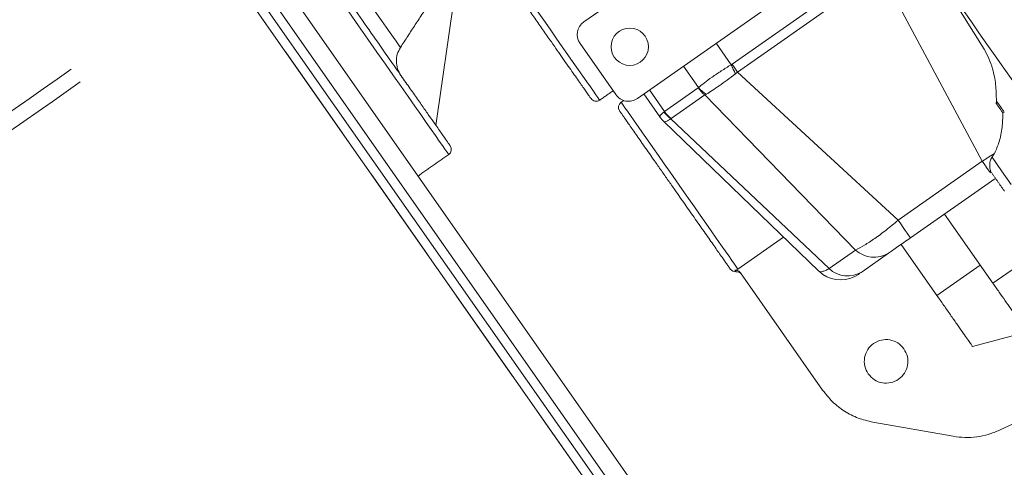
# Model space of a CAD drawing. Extents: x 311155 to 329154, y 19774 to 31278.
# Drawn here: x 315855 to 316172, y 29793 to 29937 of the extents above; entities that cross this region are included whole.
import ezdxf

# ---------------------------------------------------------------- set-up
doc = ezdxf.new("R2010")
doc.units = 0
doc.header["$LTSCALE"] = 25
doc.header["$MEASUREMENT"] = 0
doc.linetypes.add('HIDDEN', pattern=[1.905, 1.27, -0.635])
doc.layers.get('0').update_dxf_attribs({"linetype": 'CONTINUOUS'})
doc.layers.get('DEFPOINTS').update_dxf_attribs({"linetype": 'CONTINUOUS'})
doc.dimstyles.new('ISO-25', dxfattribs={"dimtxt": 2.5, "dimasz": 2.5, "dimexe": 1.25, "dimexo": 0.625, "dimtad": 1, "dimdec": 4, "dimdsep": 46, "dimtxsty": 'Standard', "dimcen": 2.5, "dimadec": 0, "dimazin": 0, "dimtfac": 1, "dimtdec": 4, "dimtmove": 2, "dimatfit": 3, "dimfxl": 1, "dimtolj": 1, "dimarcsym": 0})

# ---------------------------------------------------------------- blocks, each defined once
blk = doc.blocks.new('*D7')
at = {"color": 1, "lineweight": -2, "ltscale": 25}
for p, q in [((316128.74, 30141.3), (316390.65, 30324.69)), ((316126.25, 28413.49), (316993.25, 28413.49))]:
    blk.add_line(p, q, dxfattribs=at)
blk.add_arc((313661.18, 28413.49), 3329.48, 0.89486, 34.10514, dxfattribs=at)
at = {"color": 1, "ltscale": 25}
for points in [[(316410.88, 30275.46), (316425.16, 30285.29), (316388.53, 30323.2)], [(316998.91, 28465.56), (316981.58, 28465.42), (316990.65, 28413.49)]]:
    blk.add_solid(points, dxfattribs=at)
at = {"layer": 'DEFPOINTS', "color": 0, "ltscale": 25}
for p in [(316126.61, 30139.8), (316921.87, 29086.77), (314415.04, 28941.35), (314621.87, 28413.49), (316123.65, 28413.49)]:
    blk.add_point(p, dxfattribs=at)
at = {"color": 3, "ltscale": 25, "insert": (316883.05, 29429.34), "char_height": 65, "attachment_point": 5, "rotation": 287.5}
blk.add_mtext('\\A1;35°', dxfattribs=at)
blk = doc.blocks.new('*D14')
at = {"color": 1, "lineweight": -2, "ltscale": 25}
for p, q in [((312819.09, 28330.41), (312819.09, 30585.82)), ((312871.09, 30583.22), (321222.09, 30583.22)), ((321274.09, 28080.14), (321274.09, 30585.82))]:
    blk.add_line(p, q, dxfattribs=at)
at = {"color": 1, "ltscale": 25}
for points in [[(312871.09, 30591.89), (312871.09, 30574.56), (312819.09, 30583.22)], [(321222.09, 30591.89), (321222.09, 30574.56), (321274.09, 30583.22)]]:
    blk.add_solid(points, dxfattribs=at)
at = {"layer": 'DEFPOINTS', "color": 0, "ltscale": 25}
for p in [(321274.09, 30583.22), (312819.09, 28327.81), (321274.09, 28077.54)]:
    blk.add_point(p, dxfattribs=at)
at = {"color": 3, "ltscale": 25, "insert": (317046.59, 30631.97), "char_height": 65, "attachment_point": 5}
blk.add_mtext('\\A1;8455', dxfattribs=at)

msp = doc.modelspace()

# ---------------------------------------------------------------- linework, layer by layer
at = {"color": 7, "linetype": 'Continuous', "lineweight": 15}
for p, q in [((315766.56, 30196.32), (316072.33, 29759.63)), ((315761.64, 30192.88), (316067.41, 29756.19)), ((315762.21, 30192.06), (316067.41, 29756.19)), ((315759.76, 30190.34), (316064.96, 29754.47)), ((316126.61, 29999.41), (316036.5, 29936.32)), ((316053.71, 29911.75), (316143.82, 29974.84)), ((316143.55, 29962.12), (316165.08, 29927.55)), ((315988.99, 29903.05), (315996.79, 29957.47)), ((316084.1, 29922.75), (316130.07, 29954.94)), ((316131.84, 29952.41), (316085.87, 29920.22)), ((316164.5, 29891.56), (316131.84, 29952.41)), ((316035.27, 29929.36), (316046.75, 29912.97)), ((316079.01, 29929.46), (316083.82, 29922.59)), ((316073.35, 29915.26), (316068.54, 29922.13)), ((316085.87, 29920.22), (316137.44, 29872.61)), ((316060.91, 29905.82), (316055.76, 29913.18)), ((316057.58, 29914.46), (316062.41, 29907.56)), ((316062.41, 29907.56), (316073.23, 29915.14)), ((316075.34, 29912.85), (316064.52, 29905.27)), ((316123.8, 29863.06), (316075.34, 29912.85)), ((316169.4, 29910.4), (316168.99, 29910.11)), ((316171.52, 29907.37), (316171.11, 29907.09)), ((316112.02, 29856.24), (316062.19, 29904.32)), ((316064.44, 29905.2), (316115.25, 29857.07)), ((316137.44, 29872.61), (316164.5, 29891.56)), ((316168.47, 29885.89), (316141.41, 29866.94)), ((316152.35, 29874.61), (316167.91, 29852.39)), ((316100.68, 29867.18), (316086.01, 29856.9)), ((316115.25, 29857.07), (316123.8, 29863.06)), ((316134.4, 29862.04), (316125.85, 29856.05)), ((316149.9, 29848.47), (316138.42, 29864.86)), ((316167.91, 29852.39), (316184.29, 29863.86)), ((316113.21, 29818.05), (316086.86, 29855.68)), ((316163.82, 29858.22), (316149.9, 29848.47)), ((316161.37, 29832.09), (316178.84, 29836.77)), ((316210.23, 29823.93), (316170.02, 29805.18)), ((316155.12, 29803.22), (316129.35, 29807.77))]:
    msp.add_line(p, q, dxfattribs=at)
at = {"color": 7, "linetype": 'HIDDEN', "lineweight": 0}
msp.add_line((316068.23, 29744.56), (315760.17, 30184.52), dxfattribs=at)
at = {"color": 8, "linetype": 'Continuous', "lineweight": 15}
msp.add_line((315760.17, 30184.52), (316062.5, 29752.75), dxfattribs=at)
at = {"color": 7, "linetype": 'Continuous', "lineweight": 15, "flags": 128}
for points in [[(315977.57, 29928.14), (315977.31, 29928.5), (315976.85, 29929.16), (315976.19, 29930.11), (315975.32, 29931.34), (315974.25, 29932.87), (315972.99, 29934.67), (315971.54, 29936.75), (315969.9, 29939.08), (315968.09, 29941.67), (315966.11, 29944.5), (315963.97, 29947.56), (315961.67, 29950.84), (315959.23, 29954.32), (315956.66, 29958), (315953.97, 29961.84), (315951.16, 29965.85), (315948.26, 29970), (315945.27, 29974.27), (315942.2, 29978.65), (315939.07, 29983.11), (315935.89, 29987.65), (315932.68, 29992.24), (315929.44, 29996.86)], [(316148.33, 29954.45), (316149.43, 29952.87), (316150.95, 29950.71), (316152.64, 29948.29), (316154.5, 29945.63), (316156.52, 29942.75), (316158.69, 29939.65), (316161, 29936.36), (316163.43, 29932.87), (316165.99, 29929.22), (316168.66, 29925.42), (316171.41, 29921.48), (316174.26, 29917.42)], [(315993.09, 29893.72), (315993.06, 29893.75), (315992.86, 29894.04), (315992.45, 29894.62), (315991.85, 29895.49), (315991.04, 29896.64), (315990.04, 29898.07), (315988.84, 29899.79), (315987.45, 29901.77), (315985.87, 29904.03), (315984.11, 29906.54), (315982.17, 29909.31), (315980.06, 29912.32), (315977.78, 29915.57), (315975.35, 29919.05), (315972.76, 29922.75), (315970.02, 29926.65), (315967.15, 29930.76), (315964.15, 29935.04), (315961.03, 29939.51)], [(316041.58, 29911.19), (316041.56, 29911.23), (316041.36, 29911.51), (316040.96, 29912.09), (316040.36, 29912.94), (316039.58, 29914.06), (316038.61, 29915.44), (316037.46, 29917.08), (316036.16, 29918.94), (316034.7, 29921.02), (316033.1, 29923.3), (316031.38, 29925.76), (316029.55, 29928.37), (316027.63, 29931.12), (316025.64, 29933.97), (316023.59, 29936.9), (316021.5, 29939.88)], [(316083.82, 29922.59), (316083.99, 29922.21), (316084.16, 29921.84), (316084.33, 29921.46), (316084.5, 29921.09), (316084.67, 29920.72), (316084.84, 29920.35), (316085, 29919.99), (316085.17, 29919.63)], [(316085.87, 29920.22), (316085.66, 29920.53), (316085.44, 29920.84), (316085.22, 29921.16), (316085, 29921.47), (316084.78, 29921.79), (316084.55, 29922.11), (316084.33, 29922.43), (316084.1, 29922.75)], [(316086.01, 29856.9), (316085.55, 29857.56), (316084.9, 29858.49), (316084.06, 29859.69), (316083.04, 29861.14), (316081.85, 29862.84), (316080.5, 29864.76), (316079.02, 29866.88), (316077.41, 29869.18), (316075.69, 29871.64), (316073.88, 29874.22), (316072, 29876.9), (316070.08, 29879.65), (316068.12, 29882.45), (316066.16, 29885.25), (316064.21, 29888.04), (316062.29, 29890.78), (316060.43, 29893.43), (316058.64, 29895.98), (316056.95, 29898.4), (316055.37, 29900.66), (316053.92, 29902.73), (316052.61, 29904.59), (316051.47, 29906.23), (316050.49, 29907.62), (316049.7, 29908.75), (316049.1, 29909.61), (316048.7, 29910.19), (316048.49, 29910.48), (316048.47, 29910.52)], [(316169.4, 29910.4), (316169.36, 29910.47), (316169.31, 29910.54), (316169.26, 29910.61), (316169.21, 29910.67), (316169.16, 29910.74), (316169.12, 29910.81), (316169.07, 29910.88), (316169.02, 29910.95)], [(316171.52, 29907.37), (316171.26, 29907.75), (316170.99, 29908.13), (316170.73, 29908.51), (316170.46, 29908.89), (316170.2, 29909.26), (316169.93, 29909.64), (316169.67, 29910.02), (316169.4, 29910.4)], [(316167.08, 29887.87), (316166.79, 29888.29), (316166.1, 29889.27), (316165.34, 29890.37), (316164.5, 29891.56)], [(316173.75, 29884.14), (316170.68, 29888.53), (316167.61, 29892.91)], [(316141.41, 29866.94), (316141.34, 29867.05), (316141.13, 29867.35), (316140.78, 29867.84), (316140.31, 29868.51), (316139.73, 29869.34), (316139.04, 29870.32), (316138.27, 29871.42), (316137.44, 29872.61)], [(316085.03, 29856.55), (316085.17, 29856.35), (316085.27, 29856.21), (316085.33, 29856.13), (316085.35, 29856.1)]]:
    msp.add_lwpolyline(points, dxfattribs=at)
at = {"color": 7, "linetype": 'Continuous', "lineweight": 15}
msp.add_circle((316051.25, 29928.34), 6, dxfattribs=at)
for centre, radius, start, end in [((316039.37, 29932.23), 5, 124.9996, 214.9996), ((316050.84, 29915.84), 5, 214.9996, 304.9996), ((316082.74, 29921.79), 11.6, 214.9638, 230.3954), ((316082.34, 29922.96), 11.84, 220.5736, 236.5478), ((316040.44, 29912.83), 2, 214.9996, 304.9996), ((316049.61, 29908.88), 2, 124.9996, 214.9996), ((316071.15, 29914.56), 11.51, 218.6248, 234.3547), ((316071.91, 29914.21), 11.6, 214.9567, 230.3947), ((316068.39, 29911.06), 9.13, 215.0144, 228.3832), ((316069.13, 29911.51), 10, 214.9996, 226.023), ((315991.94, 29895.35), 2, 304.9996, 34.9996), ((316129.77, 29869.5), 8.78, 227.2098, 301.8416), ((316085.17, 29858.09), 2, 214.9996, 274.9996), ((316085.52, 29854.11), 2, 34.9996, 94.9996), ((316121.22, 29863.52), 8.78, 227.2095, 301.8426), ((316118.96, 29863.43), 10, 235.241, 304.9996)]:
    msp.add_arc(centre, radius, start, end, dxfattribs=at)
for points, knots in [([(316163.8, 29998.6), (316163.86, 29998.52), (316163.96, 29998.37), (316164.82, 29997.15), (316166.18, 29995.2), (316168.08, 29992.48), (316170.49, 29989.04), (316173.39, 29984.9), (316176.75, 29980.11), (316180.54, 29974.7), (316184.71, 29968.73), (316189.24, 29962.27), (316194.08, 29955.36), (316199.17, 29948.08), (316204.48, 29940.5), (316209.95, 29932.69), (316215.53, 29924.73), (316221.16, 29916.68), (316226.79, 29908.64), (316232.37, 29900.68), (316237.84, 29892.87), (316243.14, 29885.29), (316248.24, 29878.01), (316253.07, 29871.11), (316257.62, 29864.61), (316260.35, 29860.71), (316261.72, 29858.76)], [0, 0, 0, 0, 0.041667, 0.083333, 0.125, 0.166667, 0.208333, 0.25, 0.291667, 0.333333, 0.375, 0.416667, 0.458333, 0.5, 0.541667, 0.583333, 0.625, 0.666667, 0.708334, 0.75, 0.791667, 0.833334, 0.875001, 0.916667, 0.958333, 1, 1, 1, 1]), ([(315923.03, 29997.26), (315925.15, 29994.23), (315929.45, 29988.09), (315935.95, 29978.8), (315942.53, 29969.41), (315948.34, 29961.11), (315953.36, 29953.95), (315957.58, 29947.92), (315962.37, 29941.07), (315967.59, 29933.62), (315972.4, 29926.75), (315976.27, 29921.21), (315979.34, 29916.84), (315982.12, 29912.87), (315984.6, 29909.32), (315986.79, 29906.2), (315988.97, 29903.09), (315990.95, 29900.26), (315992.49, 29898.06), (315993.41, 29896.74), (315993.52, 29896.58), (315993.58, 29896.5)], [0, 0, 0, 0, 0.057279, 0.116485, 0.177451, 0.239965, 0.282509, 0.325403, 0.368621, 0.434127, 0.499983, 0.543893, 0.5877, 0.631379, 0.674595, 0.717488, 0.760035, 0.822548, 0.883514, 0.942721, 1, 1, 1, 1]), ([(316038.8, 29911.68), (316038.77, 29911.73), (316038.71, 29911.81), (316038.21, 29912.53), (316037.44, 29913.62), (316036.48, 29914.99), (316035.41, 29916.52), (316034.14, 29918.33), (316032.69, 29920.4), (316031.09, 29922.7), (316029.35, 29925.17), (316027.51, 29927.8), (316025.4, 29930.81), (316023.03, 29934.2), (316020.44, 29937.9), (316018.71, 29940.37), (316017.86, 29941.58)], [0, 0, 0, 0, 0.077626, 0.157663, 0.239953, 0.304276, 0.368608, 0.434298, 0.5, 0.565694, 0.631394, 0.695716, 0.76005, 0.842332, 0.922367, 1, 1, 1, 1]), ([(315977.71, 29919.16), (315977.31, 29919.85), (315976.51, 29921.24), (315976.16, 29923.63), (315976.43, 29926.03), (315977.19, 29927.44), (315977.57, 29928.14)], [0, 0, 0, 0, 0.249672, 0.500504, 0.750325, 1, 1, 1, 1]), ([(316165.08, 29927.55), (316165.63, 29926.57), (316166.72, 29924.6), (316167.98, 29920.81), (316168.92, 29916.26), (316168.99, 29912.73), (316169.02, 29910.95)], [0, 0, 0, 0, 0.204769, 0.413758, 0.703134, 1, 1, 1, 1]), ([(316083.82, 29922.59), (316082.74, 29921.91), (316080.57, 29920.56), (316077.63, 29918.55), (316075.07, 29916.71), (316073.93, 29915.75), (316073.35, 29915.26)], [0, 0, 0, 0, 0.249427, 0.50034, 0.749824, 1, 1, 1, 1]), ([(316085.17, 29919.63), (316084.27, 29918.96), (316082.49, 29917.61), (316079.96, 29915.81), (316077.65, 29914.22), (316076.43, 29913.47), (316075.82, 29913.09)], [0, 0, 0, 0, 0.251255, 0.500811, 0.748788, 1, 1, 1, 1]), ([(316065.76, 29882.34), (316065.03, 29883.37), (316063.56, 29885.47), (316061.36, 29888.61), (316059.35, 29891.48), (316057.56, 29894.04), (316056, 29896.27), (316054.52, 29898.38), (316052.71, 29900.97), (316051.16, 29903.18), (316049.94, 29904.92), (316048.97, 29906.31), (316048.15, 29907.48), (316048.03, 29907.65), (316047.98, 29907.73)], [0, 0, 0, 0, 0.077664, 0.157731, 0.240043, 0.3044, 0.368745, 0.434471, 0.500187, 0.631453, 0.69581, 0.760158, 0.883566, 1, 1, 1, 1]), ([(316062.16, 29907.37), (316061.74, 29907), (316060.91, 29906.26), (316060.91, 29905.97), (316060.91, 29905.82)], [0, 0, 0, 0, 0.499153, 1, 1, 1, 1]), ([(316171.11, 29907.09), (316171.06, 29905.54), (316170.95, 29902.42), (316170.15, 29897.98), (316168.95, 29895.31), (316168.4, 29894.11)], [0, 0, 0, 0, 0.349644, 0.706593, 1, 1, 1, 1]), ([(316064.44, 29905.2), (316063.95, 29904.91), (316062.94, 29904.31), (316062.53, 29904.26), (316062.32, 29904.23)], [0, 0, 0, 0, 0.49048, 1, 1, 1, 1]), ([(316167.61, 29892.91), (316167.48, 29892.69), (316167.21, 29892.27), (316166.94, 29891.33), (316166.83, 29890.17), (316166.94, 29888.89), (316167.24, 29888.29), (316167.39, 29887.99)], [0, 0, 0, 0, 0.1259413, 0.251729, 0.500583, 0.7506519, 1, 1, 1, 1]), ([(316083.54, 29856.94), (316083.51, 29856.98), (316083.46, 29857.05), (316083.03, 29857.66), (316082.39, 29858.59), (316081.57, 29859.75), (316080.66, 29861.06), (316079.58, 29862.59), (316077.94, 29864.93), (316076.04, 29867.65), (316073.95, 29870.64), (316071.81, 29873.69), (316069.07, 29877.6), (316066.84, 29880.79), (316065.76, 29882.34)], [0, 0, 0, 0, 0.077664, 0.157731, 0.240041, 0.304399, 0.368746, 0.434473, 0.500187, 0.631453, 0.695811, 0.76016, 0.883564, 1, 1, 1, 1]), ([(316137.44, 29872.61), (316136.16, 29871.54), (316133.62, 29869.43), (316129.93, 29866.72), (316126.52, 29864.46), (316124.71, 29863.53), (316123.8, 29863.06)], [0, 0, 0, 0, 0.252494, 0.500057, 0.747622, 1, 1, 1, 1]), ([(316141.41, 29866.94), (316140.71, 29866.46), (316139.31, 29865.48), (316137.36, 29864.11), (316135.64, 29862.9), (316134.81, 29862.33), (316134.4, 29862.04)], [0, 0, 0, 0, 0.2496801, 0.5000505, 0.7504413, 1, 1, 1, 1]), ([(316085.03, 29856.55), (316085.21, 29856.58), (316085.55, 29856.63), (316085.86, 29856.81), (316086.01, 29856.9)], [0, 0, 0, 0, 0.501747, 1, 1, 1, 1]), ([(316086.86, 29855.68), (316086.75, 29855.82), (316086.52, 29856.1), (316086.07, 29856.38), (316085.56, 29856.55), (316085.21, 29856.55), (316085.03, 29856.55)], [0, 0, 0, 0, 0.249876, 0.500262, 0.750573, 1, 1, 1, 1]), ([(316115.25, 29857.07), (316114.87, 29856.87), (316114.08, 29856.46), (316113.16, 29856.13), (316112.42, 29856.01), (316112.15, 29856.16), (316112.02, 29856.24)], [0, 0, 0, 0, 0.2418, 0.487897, 0.740709, 1, 1, 1, 1]), ([(316125.85, 29856.05), (316125.52, 29855.82), (316124.86, 29855.36), (316124.75, 29855.28), (316124.69, 29855.24)], [0, 0, 0, 0, 0.500061, 1, 1, 1, 1]), ([(316175.28, 29841.86), (316174.75, 29842.62), (316173.68, 29844.14), (316171.85, 29846.76), (316169.91, 29849.53), (316168.57, 29851.44), (316167.91, 29852.39)], [0, 0, 0, 0, 0.249998, 0.5, 0.749992, 1, 1, 1, 1]), ([(316161.37, 29832.09), (316161.32, 29832.15), (316161.24, 29832.27), (316160.56, 29833.25), (316159.5, 29834.76), (316158.06, 29836.81), (316156.31, 29839.31), (316154.31, 29842.16), (316152.15, 29845.26), (316150.65, 29847.4), (316149.9, 29848.47)], [0, 0, 0, 0, 0.125, 0.250001, 0.374998, 0.499999, 0.625, 0.749998, 0.874999, 1, 1, 1, 1]), ([(316139.33, 29831.31), (316138.72, 29832), (316137.49, 29833.38), (316134.83, 29834.36), (316132.04, 29834.31), (316129.48, 29833.18), (316127.54, 29831.15), (316126.53, 29828.55), (316126.54, 29825.71), (316127.42, 29824.09), (316127.86, 29823.28)], [0, 0, 0, 0, 0.125004, 0.249997, 0.375, 0.500002, 0.625002, 0.75, 0.874998, 1, 1, 1, 1]), ([(316127.86, 29823.28), (316128.47, 29822.59), (316129.7, 29821.21), (316132.36, 29820.23), (316135.15, 29820.28), (316137.72, 29821.41), (316139.66, 29823.44), (316140.66, 29826.04), (316140.65, 29828.88), (316139.77, 29830.5), (316139.33, 29831.31)], [0, 0, 0, 0, 0.124994, 0.249998, 0.375001, 0.500003, 0.625002, 0.75, 0.874998, 1, 1, 1, 1]), ([(316129.35, 29807.77), (316127.76, 29808.14), (316124.56, 29808.89), (316120.18, 29811.18), (316116.26, 29814.18), (316114.23, 29816.76), (316113.21, 29818.05)], [0, 0, 0, 0, 0.249998, 0.500003, 0.750001, 1, 1, 1, 1]), ([(316170.02, 29805.18), (316168.85, 29804.7), (316166.49, 29803.72), (316162.73, 29802.97), (316158.91, 29802.72), (316156.38, 29803.06), (316155.12, 29803.22)], [0, 0, 0, 0, 0.2500067, 0.5000028, 0.7500079, 1, 1, 1, 1])]:
    msp.add_open_spline(points, degree=3, knots=knots, dxfattribs=at)
for points in [[(315996.71, 29957.42), (315977.57, 29928.14)], [(316083.82, 29922.59), (316084.1, 29922.75)], [(316085.17, 29919.63), (316085.87, 29920.22)], [(316045.89, 29914.2), (316041.58, 29911.19)], [(316073.23, 29915.14), (316073.35, 29915.26)], [(316075.34, 29912.85), (316075.82, 29913.09)], [(316048.47, 29910.52), (316049.29, 29911.09)], [(316169.02, 29910.95), (316168.99, 29910.11)], [(316168.99, 29910.11), (316171.11, 29907.09)], [(316062.16, 29907.37), (316062.41, 29907.56)], [(316060.94, 29905.78), (316060.91, 29905.82)], [(316062.23, 29904.28), (316061.53, 29905.02)], [(316062.32, 29904.23), (316062.19, 29904.32)], [(316064.52, 29905.27), (316064.44, 29905.2)], [(315993.09, 29893.72), (315983.26, 29886.83)], [(315983.26, 29886.83), (315993.09, 29893.72)], [(316168.4, 29894.11), (316164.5, 29891.56)], [(316167.61, 29892.91), (316168.4, 29894.11)], [(316171.6, 29881.98), (316167.39, 29887.99)], [(316113.28, 29855.21), (316112.22, 29856.12)]]:
    msp.add_open_spline(points, degree=1, dxfattribs=at)
at = {"color": 7, "linetype": 'HIDDEN', "lineweight": 0, "ltscale": 2}
for points in [[(315293.19, 29515.95), (315871.84, 29921.13)], [(315296.06, 29511.86), (315874.71, 29917.03)]]:
    msp.add_open_spline(points, degree=1, dxfattribs=at)

# ---------------------------------------------------------------- dimensions: what is measured, and where the dimension line sits
at = {"ltscale": 25}
dim = msp.add_linear_dim(base=(321274.09, 30583.22), p1=(312819.09, 28327.81), p2=(321274.09, 28077.54), dimstyle='ISO-25', override={"dimscale": 26, "dimasz": 2, "dimexe": 0.1, "dimexo": 0.1, "dimdec": 0, "dimclrd": 1, "dimclre": 1, "dimclrt": 3, "dimtdec": 0, "dimtmove": 0, "dimtzin": 0}, dxfattribs=at)
dim.commit()
dim.dimension.update_dxf_attribs({"geometry": '*D14', "text_midpoint": (317046.59, 30631.97)})
dim = msp.add_angular_dim_2l(base=(316921.87, 29086.77), line1=((314621.87, 28413.49), (316123.65, 28413.49)), line2=((314415.04, 28941.35), (316126.61, 30139.8)), dimstyle='ISO-25', override={"dimscale": 26, "dimasz": 2, "dimexe": 0.1, "dimexo": 0.1, "dimdec": 0, "dimclrd": 1, "dimclre": 1, "dimclrt": 3, "dimtdec": 0, "dimtmove": 0, "dimtzin": 0}, dxfattribs=at)
dim.commit()
dim.dimension.update_dxf_attribs({"geometry": '*D7', "text_midpoint": (316883.05, 29429.34)})

doc.saveas('drawing.dxf')
